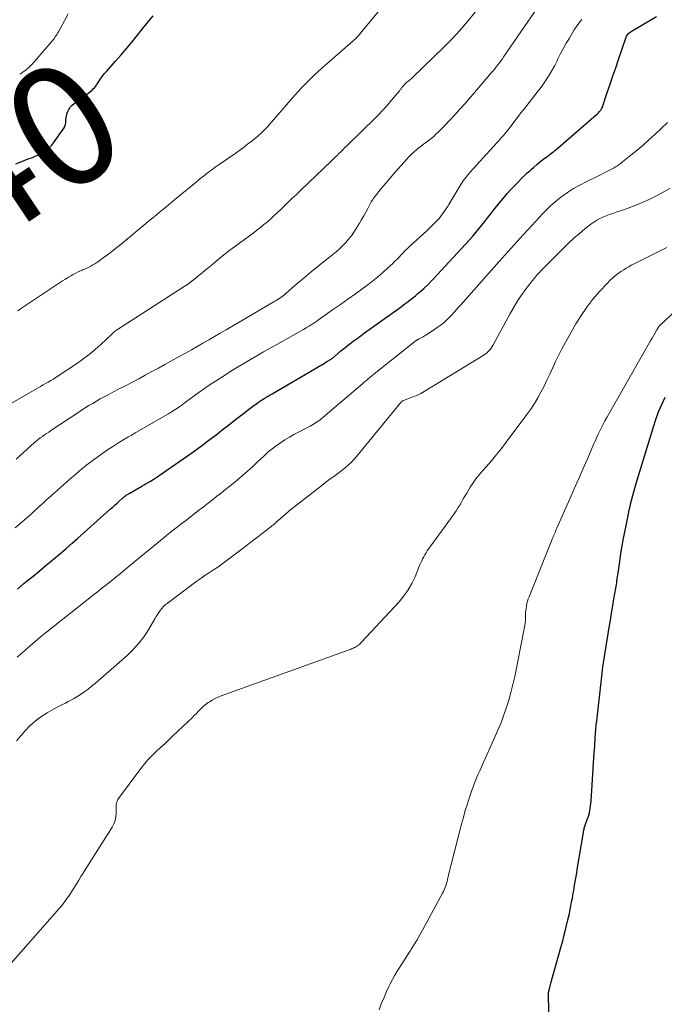
# Model space of a CAD drawing. Units: feet. Extents: x 2010000 to 2015018, y 525000 to 530000.
# Drawn here: x 2011682 to 2011788, y 525492 to 525654 of the extents above; entities that cross this region are included whole.
import ezdxf
from ezdxf.enums import TextEntityAlignment as Align

# ---------------------------------------------------------------- set-up
doc = ezdxf.new("R2010")
doc.units = ezdxf.units.FT
doc.header["$LTSCALE"] = 100
doc.header["$MEASUREMENT"] = 0
for name, color, linetype, lineweight in [('CONTOUR INDEX', 32, 'Continuous', 25), ('CONTOUR INDEX LABEL', 7, 'Continuous', 15), ('CONTOUR INTERMEDIATE', 40, 'Continuous', 15)]:
    doc.layers.add(name, color=color, linetype=linetype, lineweight=lineweight)
doc.styles.add('slant', font='romans.shx', dxfattribs={"oblique": 14.999978})

msp = doc.modelspace()

# ---------------------------------------------------------------- linework, layer by layer
at = {"layer": 'CONTOUR INDEX', "flags": 128}
for points, elevation in [([(2011681.25, 525630.31), (2011681.93, 525630.57), (2011682.61, 525630.83), (2011683.28, 525631.1), (2011683.96, 525631.36), (2011684.43, 525631.55), (2011684.87, 525631.74), (2011685.29, 525631.94), (2011685.71, 525632.18), (2011686.11, 525632.43), (2011686.49, 525632.72), (2011686.84, 525633.03), (2011687.15, 525633.38), (2011687.45, 525633.75), (2011689.21, 525636.26), (2011689.34, 525636.51), (2011689.45, 525636.76), (2011689.49, 525637.04), (2011689.5, 525637.32), (2011689.5, 525637.61), (2011689.53, 525637.9), (2011689.58, 525638.18), (2011689.66, 525638.46), (2011689.78, 525638.81), (2011689.97, 525639.23), (2011690.21, 525639.62), (2011690.51, 525639.96), (2011690.87, 525640.27), (2011693.19, 525641.93), (2011693.41, 525642.1), (2011693.62, 525642.27), (2011693.81, 525642.45), (2011694.01, 525642.64), (2011694.19, 525642.84), (2011694.36, 525643.05), (2011694.52, 525643.27), (2011694.67, 525643.49), (2011694.93, 525643.9), (2011695.22, 525644.33), (2011695.51, 525644.74), (2011695.83, 525645.14), (2011696.17, 525645.53), (2011697.69, 525647.23), (2011698.62, 525648.29), (2011699.54, 525649.36), (2011700.44, 525650.44), (2011701.32, 525651.54), (2011701.5, 525651.77), (2011702.29, 525652.76), (2011703.08, 525653.74), (2011703.89, 525654.71)], 940), ([(2011681.5, 525560.15), (2011682.56, 525561.04), (2011683.63, 525561.93), (2011684.07, 525562.29), (2011685, 525563.05), (2011685.92, 525563.82), (2011686.85, 525564.59), (2011687.77, 525565.36), (2011688.69, 525566.13), (2011689.6, 525566.91), (2011690.51, 525567.7), (2011691.41, 525568.5), (2011696.86, 525573.37), (2011697.22, 525573.68), (2011697.57, 525574), (2011697.93, 525574.32), (2011698.28, 525574.63), (2011698.78, 525575.07), (2011698.89, 525575.17), (2011699, 525575.26), (2011699.11, 525575.35), (2011699.23, 525575.44), (2011699.28, 525575.49), (2011699.37, 525575.55), (2011699.46, 525575.62), (2011699.56, 525575.68), (2011699.65, 525575.74), (2011699.75, 525575.79), (2011699.84, 525575.85), (2011699.94, 525575.91), (2011700.03, 525575.96), (2011702.03, 525577.12), (2011702.38, 525577.32), (2011702.74, 525577.53), (2011703.09, 525577.74), (2011703.44, 525577.94), (2011703.88, 525578.21), (2011704.01, 525578.29), (2011704.14, 525578.37), (2011704.26, 525578.45), (2011704.39, 525578.53), (2011704.52, 525578.61), (2011704.64, 525578.7), (2011704.77, 525578.78), (2011704.89, 525578.87), (2011709.58, 525582.14), (2011710.41, 525582.73), (2011711.24, 525583.32), (2011712.06, 525583.92), (2011712.88, 525584.53), (2011713.69, 525585.14), (2011714.5, 525585.76), (2011715.3, 525586.39), (2011716.11, 525587.01), (2011717.71, 525588.28), (2011718.35, 525588.78), (2011718.99, 525589.27), (2011719.64, 525589.76), (2011720.29, 525590.24), (2011720.99, 525590.75), (2011721.29, 525590.97), (2011721.6, 525591.18), (2011721.92, 525591.39), (2011722.23, 525591.59), (2011722.55, 525591.79), (2011722.87, 525591.98), (2011723.19, 525592.17), (2011723.52, 525592.37), (2011731.51, 525597.04), (2011731.81, 525597.21), (2011732.1, 525597.38), (2011732.39, 525597.56), (2011732.68, 525597.73), (2011733.03, 525597.95), (2011733.14, 525598.02), (2011733.26, 525598.09), (2011733.37, 525598.16), (2011733.47, 525598.24), (2011733.58, 525598.32), (2011733.68, 525598.4), (2011733.79, 525598.49), (2011733.89, 525598.57), (2011734.81, 525599.37), (2011735.15, 525599.66), (2011735.5, 525599.95), (2011735.85, 525600.23), (2011736.2, 525600.51), (2011736.32, 525600.6), (2011736.62, 525600.83), (2011736.92, 525601.06), (2011737.23, 525601.28), (2011737.54, 525601.5), (2011737.85, 525601.72), (2011738.16, 525601.94), (2011738.47, 525602.17), (2011738.78, 525602.39), (2011744.8, 525606.71), (2011745.28, 525607.07), (2011745.77, 525607.43), (2011746.24, 525607.79), (2011746.72, 525608.16), (2011747.18, 525608.54), (2011747.64, 525608.93), (2011748.09, 525609.33), (2011748.54, 525609.73), (2011748.73, 525609.9), (2011749.25, 525610.41), (2011749.77, 525610.92), (2011750.28, 525611.44), (2011750.78, 525611.97), (2011756.09, 525617.75), (2011756.63, 525618.34), (2011757.15, 525618.94), (2011757.65, 525619.55), (2011758.15, 525620.18), (2011758.64, 525620.8), (2011759.13, 525621.43), (2011759.63, 525622.05), (2011760.12, 525622.68), (2011761.06, 525623.86), (2011761.68, 525624.63), (2011762.32, 525625.38), (2011762.99, 525626.12), (2011763.66, 525626.84), (2011764.05, 525627.23), (2011764.55, 525627.74), (2011765.06, 525628.25), (2011765.58, 525628.74), (2011766.1, 525629.22), (2011766.26, 525629.36), (2011766.72, 525629.76), (2011767.18, 525630.16), (2011767.66, 525630.55), (2011768.14, 525630.93), (2011768.57, 525631.26), (2011768.84, 525631.47), (2011769.11, 525631.68), (2011769.39, 525631.88), (2011769.66, 525632.09), (2011769.93, 525632.3), (2011770.2, 525632.51), (2011770.46, 525632.73), (2011770.73, 525632.95), (2011777.06, 525638.42), (2011777.22, 525638.56), (2011777.37, 525638.7), (2011777.51, 525638.85), (2011777.65, 525639.01), (2011777.77, 525639.17), (2011777.88, 525639.35), (2011777.97, 525639.53), (2011778.05, 525639.72), (2011778.83, 525642.06), (2011779.29, 525643.43), (2011779.76, 525644.79), (2011780.22, 525646.15), (2011780.69, 525647.52), (2011781.95, 525651.17), (2011782.02, 525651.34), (2011782.11, 525651.5), (2011782.21, 525651.65), (2011782.33, 525651.79), (2011782.46, 525651.92), (2011782.6, 525652.04), (2011782.75, 525652.15), (2011782.91, 525652.25), (2011786.93, 525654.62)], 960), ([(2011769.32, 525484.8), (2011769.14, 525493.27), (2011769.14, 525493.35), (2011769.14, 525493.42), (2011769.14, 525493.49), (2011769.14, 525493.56), (2011769.15, 525493.63), (2011769.16, 525493.7), (2011769.17, 525493.77), (2011769.19, 525493.84), (2011769.27, 525494.18), (2011769.33, 525494.41), (2011769.39, 525494.65), (2011769.45, 525494.89), (2011769.51, 525495.12), (2011771.17, 525500.99), (2011771.48, 525502.13), (2011771.78, 525503.28), (2011772.06, 525504.43), (2011772.33, 525505.58), (2011772.57, 525506.64), (2011772.7, 525507.27), (2011772.83, 525507.9), (2011772.95, 525508.53), (2011773.07, 525509.16), (2011773.14, 525509.57), (2011773.22, 525510), (2011773.29, 525510.43), (2011773.37, 525510.86), (2011773.44, 525511.29), (2011773.49, 525511.58), (2011773.59, 525512.16), (2011773.69, 525512.74), (2011773.78, 525513.31), (2011773.88, 525513.89), (2011774.88, 525520), (2011774.92, 525520.18), (2011774.95, 525520.35), (2011774.99, 525520.52), (2011775.04, 525520.69), (2011775.08, 525520.86), (2011775.14, 525521.03), (2011775.19, 525521.2), (2011775.25, 525521.36), (2011775.53, 525522.12), (2011775.66, 525522.49), (2011775.77, 525522.86), (2011775.87, 525523.23), (2011775.95, 525523.61), (2011776.02, 525523.99), (2011776.08, 525524.37), (2011776.12, 525524.76), (2011776.15, 525525.14), (2011776.68, 525533.24), (2011776.71, 525533.74), (2011776.75, 525534.24), (2011776.78, 525534.75), (2011776.81, 525535.25), (2011776.84, 525535.63), (2011776.89, 525536.32), (2011776.95, 525537.01), (2011777.02, 525537.7), (2011777.09, 525538.39), (2011777.85, 525545.25), (2011777.98, 525546.27), (2011778.11, 525547.3), (2011778.26, 525548.32), (2011778.42, 525549.35), (2011779.15, 525553.82), (2011779.34, 525555), (2011779.54, 525556.18), (2011779.73, 525557.36), (2011779.93, 525558.54), (2011780.23, 525560.27), (2011780.28, 525560.59), (2011780.33, 525560.9), (2011780.38, 525561.21), (2011780.42, 525561.53), (2011780.47, 525561.84), (2011780.51, 525562.15), (2011780.56, 525562.47), (2011780.6, 525562.78), (2011780.88, 525564.71), (2011781.08, 525565.99), (2011781.29, 525567.27), (2011781.52, 525568.54), (2011781.77, 525569.81), (2011782.33, 525572.58), (2011782.45, 525573.19), (2011782.59, 525573.79), (2011782.73, 525574.39), (2011782.88, 525574.99), (2011783.04, 525575.58), (2011783.21, 525576.18), (2011783.38, 525576.77), (2011783.55, 525577.37), (2011786.43, 525586.88), (2011786.84, 525588.14), (2011787.3, 525589.37), (2011787.82, 525590.59), (2011788.38, 525591.78)], 980)]:
    msp.add_lwpolyline(points, dxfattribs=dict(at, elevation=elevation))
at = {"layer": 'CONTOUR INTERMEDIATE', "flags": 128}
for points, elevation in [([(2011681.29, 525581.58), (2011681.88, 525582.13), (2011682.48, 525582.68), (2011683.09, 525583.23), (2011683.7, 525583.77), (2011684.28, 525584.28), (2011684.6, 525584.55), (2011684.93, 525584.82), (2011685.27, 525585.08), (2011685.61, 525585.33), (2011685.96, 525585.57), (2011686.31, 525585.81), (2011686.66, 525586.05), (2011687.01, 525586.29), (2011691.45, 525589.23), (2011692.06, 525589.63), (2011692.67, 525590.02), (2011693.29, 525590.4), (2011693.91, 525590.77), (2011694.53, 525591.14), (2011695.16, 525591.5), (2011695.8, 525591.84), (2011696.44, 525592.19), (2011697.24, 525592.6), (2011698.28, 525593.15), (2011699.32, 525593.69), (2011700.36, 525594.24), (2011701.4, 525594.79), (2011701.5, 525594.85), (2011702.58, 525595.43), (2011703.67, 525596.01), (2011704.75, 525596.6), (2011705.83, 525597.19), (2011708.27, 525598.54), (2011709.23, 525599.07), (2011710.19, 525599.61), (2011711.15, 525600.15), (2011712.1, 525600.7), (2011713.06, 525601.25), (2011714.01, 525601.8), (2011714.96, 525602.35), (2011715.91, 525602.91), (2011723.95, 525607.62), (2011724.2, 525607.77), (2011724.45, 525607.92), (2011724.69, 525608.08), (2011724.94, 525608.24), (2011725.17, 525608.41), (2011725.41, 525608.58), (2011725.64, 525608.76), (2011725.86, 525608.95), (2011727.68, 525610.53), (2011728.81, 525611.5), (2011729.96, 525612.46), (2011731.12, 525613.41), (2011732.28, 525614.34), (2011733.54, 525615.33), (2011734.1, 525615.79), (2011734.64, 525616.28), (2011735.16, 525616.78), (2011735.67, 525617.3), (2011736.15, 525617.85), (2011736.6, 525618.42), (2011737.01, 525619.02), (2011737.4, 525619.63), (2011737.93, 525620.53), (2011738.28, 525621.13), (2011738.63, 525621.74), (2011738.97, 525622.34), (2011739.3, 525622.95), (2011739.81, 525623.89), (2011739.89, 525624.03), (2011739.97, 525624.17), (2011740.06, 525624.31), (2011740.15, 525624.45), (2011740.25, 525624.59), (2011740.34, 525624.72), (2011740.44, 525624.85), (2011740.55, 525624.98), (2011741.36, 525625.98), (2011741.87, 525626.61), (2011742.39, 525627.23), (2011742.91, 525627.84), (2011743.44, 525628.46), (2011745.69, 525631.02), (2011746.09, 525631.46), (2011746.51, 525631.89), (2011746.95, 525632.29), (2011747.41, 525632.67), (2011747.43, 525632.69), (2011747.89, 525633.05), (2011748.35, 525633.41), (2011748.81, 525633.76), (2011749.28, 525634.1), (2011749.74, 525634.46), (2011750.19, 525634.83), (2011750.61, 525635.22), (2011751.03, 525635.62), (2011751.96, 525636.58), (2011752.83, 525637.48), (2011753.68, 525638.4), (2011754.52, 525639.32), (2011755.35, 525640.26), (2011759.73, 525645.34), (2011760, 525645.66), (2011760.26, 525645.98), (2011760.52, 525646.3), (2011760.78, 525646.63), (2011761.03, 525646.97), (2011761.28, 525647.3), (2011761.52, 525647.64), (2011761.76, 525647.99), (2011770.16, 525660.25)], 952), ([(2011680.63, 525590.89), (2011684.89, 525593.33), (2011685.31, 525593.57), (2011685.73, 525593.81), (2011686.15, 525594.05), (2011686.57, 525594.28), (2011686.99, 525594.53), (2011687.41, 525594.77), (2011687.82, 525595.03), (2011688.22, 525595.3), (2011691.23, 525597.31), (2011692.3, 525598.07), (2011693.33, 525598.85), (2011694.34, 525599.69), (2011695.31, 525600.56), (2011696.97, 525602.11), (2011697.09, 525602.22), (2011697.22, 525602.34), (2011697.35, 525602.45), (2011697.48, 525602.57), (2011697.61, 525602.68), (2011697.75, 525602.78), (2011697.89, 525602.89), (2011698.03, 525602.98), (2011709.02, 525610.07), (2011709.53, 525610.41), (2011710.03, 525610.76), (2011710.52, 525611.13), (2011711, 525611.51), (2011711.48, 525611.9), (2011711.95, 525612.29), (2011712.42, 525612.68), (2011712.89, 525613.07), (2011713.71, 525613.76), (2011714.6, 525614.5), (2011715.49, 525615.22), (2011716.4, 525615.92), (2011717.32, 525616.61), (2011720.4, 525618.87), (2011721, 525619.33), (2011721.59, 525619.79), (2011722.17, 525620.26), (2011722.74, 525620.75), (2011723.31, 525621.24), (2011723.87, 525621.75), (2011724.41, 525622.26), (2011724.96, 525622.78), (2011725.33, 525623.15), (2011726.06, 525623.86), (2011726.79, 525624.56), (2011727.52, 525625.26), (2011728.25, 525625.97), (2011733.29, 525630.76), (2011733.6, 525631.06), (2011733.92, 525631.37), (2011734.24, 525631.68), (2011734.55, 525631.99), (2011734.86, 525632.3), (2011735.18, 525632.61), (2011735.49, 525632.92), (2011735.81, 525633.23), (2011736.36, 525633.78), (2011736.95, 525634.36), (2011737.54, 525634.94), (2011738.14, 525635.51), (2011738.73, 525636.09), (2011740.14, 525637.46), (2011740.95, 525638.26), (2011741.73, 525639.08), (2011742.49, 525639.92), (2011743.23, 525640.78), (2011744.54, 525642.36), (2011744.61, 525642.44), (2011744.68, 525642.52), (2011744.74, 525642.61), (2011744.81, 525642.69), (2011744.87, 525642.78), (2011744.94, 525642.86), (2011745, 525642.94), (2011745.07, 525643.03), (2011745.38, 525643.4), (2011745.43, 525643.45), (2011745.48, 525643.51), (2011745.54, 525643.56), (2011745.59, 525643.61), (2011745.65, 525643.66), (2011745.71, 525643.71), (2011745.76, 525643.76), (2011745.82, 525643.81), (2011746.06, 525643.99), (2011746.24, 525644.14), (2011746.41, 525644.28), (2011746.58, 525644.43), (2011746.75, 525644.59), (2011751.78, 525649.49), (2011753.15, 525650.88), (2011754.49, 525652.3), (2011755.77, 525653.78), (2011757.01, 525655.29)], 948), ([(2011681.53, 525606.04), (2011682, 525606.37), (2011682.48, 525606.69), (2011682.96, 525607.01), (2011688.45, 525610.66), (2011688.93, 525610.98), (2011689.41, 525611.28), (2011689.9, 525611.58), (2011690.4, 525611.86), (2011690.66, 525612.01), (2011691.03, 525612.22), (2011691.4, 525612.41), (2011691.78, 525612.58), (2011692.16, 525612.75), (2011692.23, 525612.78), (2011692.58, 525612.93), (2011692.93, 525613.09), (2011693.27, 525613.26), (2011693.61, 525613.43), (2011693.95, 525613.61), (2011694.27, 525613.8), (2011694.59, 525614.01), (2011694.91, 525614.23), (2011695.66, 525614.77), (2011696.33, 525615.27), (2011697.01, 525615.78), (2011697.67, 525616.3), (2011698.32, 525616.83), (2011703.35, 525620.98), (2011703.86, 525621.41), (2011704.38, 525621.83), (2011704.9, 525622.26), (2011705.41, 525622.69), (2011705.93, 525623.11), (2011706.44, 525623.54), (2011706.96, 525623.97), (2011707.48, 525624.39), (2011710.96, 525627.27), (2011711.25, 525627.5), (2011711.53, 525627.74), (2011711.82, 525627.98), (2011712.11, 525628.21), (2011712.13, 525628.23), (2011712.41, 525628.45), (2011712.69, 525628.68), (2011712.98, 525628.89), (2011713.26, 525629.11), (2011713.56, 525629.32), (2011713.85, 525629.53), (2011714.14, 525629.74), (2011714.44, 525629.94), (2011717.2, 525631.86), (2011717.96, 525632.4), (2011718.72, 525632.96), (2011719.46, 525633.53), (2011720.2, 525634.11), (2011721.14, 525634.87), (2011721.39, 525635.08), (2011721.64, 525635.3), (2011721.88, 525635.52), (2011722.12, 525635.75), (2011722.36, 525635.99), (2011722.59, 525636.22), (2011722.81, 525636.47), (2011723.03, 525636.71), (2011727.31, 525641.65), (2011727.82, 525642.23), (2011728.34, 525642.8), (2011728.87, 525643.35), (2011729.41, 525643.9), (2011729.96, 525644.44), (2011730.51, 525644.97), (2011731.08, 525645.49), (2011731.66, 525646), (2011736.91, 525650.59), (2011737.07, 525650.73), (2011737.22, 525650.87), (2011737.37, 525651.02), (2011737.52, 525651.17), (2011737.66, 525651.32), (2011737.8, 525651.48), (2011737.94, 525651.63), (2011738.07, 525651.8), (2011741.27, 525655.7)], 944), ([(2011681.86, 525645.07), (2011682.4, 525645.43), (2011682.91, 525645.82), (2011683.41, 525646.23), (2011683.87, 525646.68), (2011684.31, 525647.16), (2011687.14, 525650.44), (2011687.3, 525650.63), (2011687.45, 525650.83), (2011687.6, 525651.03), (2011687.74, 525651.23), (2011687.87, 525651.44), (2011688, 525651.64), (2011688.13, 525651.86), (2011688.25, 525652.07), (2011689.25, 525653.89), (2011689.86, 525655.02)], 936), ([(2011681.12, 525570.23), (2011683.76, 525572.51), (2011683.8, 525572.55), (2011683.84, 525572.58), (2011683.88, 525572.62), (2011683.92, 525572.66), (2011685.1, 525573.74), (2011685.73, 525574.31), (2011686.36, 525574.89), (2011686.99, 525575.46), (2011687.62, 525576.03), (2011690.1, 525578.24), (2011691.11, 525579.11), (2011692.12, 525579.96), (2011693.16, 525580.78), (2011694.22, 525581.58), (2011694.74, 525581.97), (2011695.56, 525582.55), (2011696.38, 525583.12), (2011697.22, 525583.67), (2011698.07, 525584.2), (2011699.33, 525584.97), (2011699.55, 525585.1), (2011699.78, 525585.24), (2011700.01, 525585.37), (2011700.24, 525585.5), (2011700.47, 525585.63), (2011700.7, 525585.77), (2011700.93, 525585.9), (2011701.16, 525586.03), (2011705.44, 525588.48), (2011705.93, 525588.77), (2011706.42, 525589.06), (2011706.9, 525589.36), (2011707.38, 525589.67), (2011707.89, 525590), (2011708.11, 525590.15), (2011708.33, 525590.29), (2011708.54, 525590.45), (2011708.75, 525590.6), (2011708.96, 525590.76), (2011709.18, 525590.92), (2011709.39, 525591.08), (2011709.6, 525591.23), (2011710.68, 525592.03), (2011711.44, 525592.58), (2011712.21, 525593.12), (2011712.98, 525593.65), (2011713.76, 525594.16), (2011715.65, 525595.39), (2011716.71, 525596.07), (2011717.78, 525596.73), (2011718.85, 525597.38), (2011719.93, 525598.01), (2011721.02, 525598.64), (2011722.11, 525599.26), (2011723.2, 525599.88), (2011724.3, 525600.5), (2011728.68, 525602.97), (2011729, 525603.15), (2011729.32, 525603.34), (2011729.64, 525603.54), (2011729.95, 525603.74), (2011730.27, 525603.94), (2011730.58, 525604.14), (2011730.88, 525604.35), (2011731.19, 525604.56), (2011733.51, 525606.18), (2011734.78, 525607.07), (2011736.04, 525607.96), (2011737.29, 525608.86), (2011738.54, 525609.78), (2011739.31, 525610.34), (2011740.16, 525610.99), (2011740.99, 525611.66), (2011741.79, 525612.36), (2011742.58, 525613.08), (2011743.42, 525613.87), (2011743.78, 525614.21), (2011744.13, 525614.56), (2011744.47, 525614.92), (2011744.81, 525615.27), (2011745.15, 525615.63), (2011745.5, 525615.98), (2011745.85, 525616.33), (2011746.21, 525616.66), (2011749.08, 525619.3), (2011749.42, 525619.62), (2011749.76, 525619.94), (2011750.1, 525620.26), (2011750.44, 525620.59), (2011750.76, 525620.93), (2011751.07, 525621.28), (2011751.37, 525621.64), (2011751.65, 525622.02), (2011751.92, 525622.41), (2011752.19, 525622.81), (2011752.44, 525623.21), (2011752.69, 525623.61), (2011754.49, 525626.61), (2011754.68, 525626.91), (2011754.87, 525627.2), (2011755.06, 525627.49), (2011755.27, 525627.78), (2011755.48, 525628.06), (2011755.7, 525628.34), (2011755.92, 525628.61), (2011756.16, 525628.87), (2011760.53, 525633.68), (2011760.81, 525634), (2011761.09, 525634.31), (2011761.37, 525634.63), (2011761.65, 525634.94), (2011761.96, 525635.31), (2011762.08, 525635.44), (2011762.2, 525635.58), (2011762.31, 525635.72), (2011762.42, 525635.86), (2011762.53, 525636), (2011762.64, 525636.14), (2011762.75, 525636.28), (2011762.86, 525636.42), (2011763.42, 525637.16), (2011763.81, 525637.67), (2011764.2, 525638.18), (2011764.59, 525638.69), (2011764.98, 525639.2), (2011767.28, 525642.14), (2011767.74, 525642.74), (2011768.18, 525643.34), (2011768.61, 525643.96), (2011769.03, 525644.58), (2011769.43, 525645.22), (2011769.81, 525645.86), (2011770.16, 525646.52), (2011770.5, 525647.19), (2011770.69, 525647.6), (2011771.13, 525648.48), (2011771.59, 525649.35), (2011772.07, 525650.2), (2011772.57, 525651.04), (2011773.39, 525652.39), (2011773.98, 525653.27), (2011774.61, 525654.11)], 956), ([(2011681.45, 525548.88), (2011682.76, 525550.07), (2011683.58, 525550.79), (2011684.41, 525551.5), (2011685.24, 525552.19), (2011686.09, 525552.88), (2011693.97, 525559.13), (2011694.48, 525559.53), (2011694.98, 525559.93), (2011695.49, 525560.33), (2011696, 525560.72), (2011696.51, 525561.13), (2011697.01, 525561.52), (2011697.5, 525561.92), (2011698, 525562.33), (2011698.49, 525562.73), (2011698.98, 525563.14), (2011699.48, 525563.54), (2011699.97, 525563.95), (2011705.68, 525568.65), (2011706.17, 525569.06), (2011706.67, 525569.46), (2011707.17, 525569.85), (2011707.68, 525570.24), (2011708.19, 525570.64), (2011708.69, 525571.03), (2011709.2, 525571.42), (2011709.7, 525571.81), (2011711.45, 525573.16), (2011712.19, 525573.73), (2011712.94, 525574.3), (2011713.68, 525574.87), (2011714.42, 525575.45), (2011715.16, 525576.02), (2011715.9, 525576.6), (2011716.62, 525577.19), (2011717.35, 525577.79), (2011717.74, 525578.11), (2011718.62, 525578.86), (2011719.48, 525579.61), (2011720.32, 525580.38), (2011721.16, 525581.16), (2011721.55, 525581.54), (2011722.19, 525582.13), (2011722.84, 525582.71), (2011723.51, 525583.26), (2011724.2, 525583.79), (2011724.9, 525584.29), (2011725.62, 525584.77), (2011726.37, 525585.22), (2011727.12, 525585.64), (2011729.79, 525587.04), (2011730.06, 525587.19), (2011730.33, 525587.34), (2011730.6, 525587.5), (2011730.87, 525587.67), (2011731.13, 525587.85), (2011731.38, 525588.03), (2011731.63, 525588.22), (2011731.87, 525588.42), (2011738.49, 525594.06), (2011738.78, 525594.31), (2011739.08, 525594.56), (2011739.37, 525594.81), (2011739.67, 525595.06), (2011739.97, 525595.31), (2011740.27, 525595.55), (2011740.57, 525595.79), (2011740.87, 525596.04), (2011747.29, 525601.13), (2011747.34, 525601.16), (2011747.38, 525601.19), (2011747.42, 525601.23), (2011747.47, 525601.26), (2011747.51, 525601.29), (2011747.56, 525601.31), (2011747.61, 525601.34), (2011747.65, 525601.37), (2011748, 525601.54), (2011748.22, 525601.66), (2011748.44, 525601.78), (2011748.66, 525601.91), (2011748.87, 525602.04), (2011750.13, 525602.83), (2011750.78, 525603.27), (2011751.4, 525603.73), (2011752, 525604.25), (2011752.56, 525604.79), (2011753.11, 525605.35), (2011753.65, 525605.93), (2011754.18, 525606.51), (2011754.71, 525607.09), (2011760.97, 525614.16), (2011761.97, 525615.27), (2011762.96, 525616.38), (2011763.96, 525617.48), (2011764.97, 525618.59), (2011765.75, 525619.44), (2011766.36, 525620.11), (2011766.98, 525620.78), (2011767.6, 525621.45), (2011768.22, 525622.12), (2011768.85, 525622.77), (2011769.51, 525623.4), (2011770.2, 525623.99), (2011770.9, 525624.56), (2011771.33, 525624.89), (2011772.28, 525625.58), (2011773.26, 525626.22), (2011774.28, 525626.8), (2011775.32, 525627.35), (2011777.37, 525628.33), (2011777.8, 525628.53), (2011778.23, 525628.74), (2011778.65, 525628.95), (2011779.08, 525629.17), (2011779.51, 525629.39), (2011779.72, 525629.5), (2011779.92, 525629.61), (2011780.12, 525629.73), (2011780.32, 525629.85), (2011780.51, 525629.98), (2011780.7, 525630.11), (2011780.89, 525630.24), (2011781.07, 525630.39), (2011782.74, 525631.72), (2011783.74, 525632.55), (2011784.74, 525633.39), (2011785.71, 525634.25), (2011786.67, 525635.13), (2011788.79, 525637.14)], 964), ([(2011681.33, 525535.13), (2011682.71, 525536.7), (2011683.55, 525537.56), (2011684.43, 525538.36), (2011685.38, 525539.07), (2011686.39, 525539.71), (2011687.58, 525540.4), (2011688.03, 525540.65), (2011688.48, 525540.89), (2011688.94, 525541.12), (2011689.41, 525541.34), (2011689.87, 525541.57), (2011690.33, 525541.8), (2011690.77, 525542.06), (2011691.21, 525542.32), (2011691.74, 525542.66), (2011692.43, 525543.12), (2011693.1, 525543.59), (2011693.74, 525544.1), (2011694.38, 525544.63), (2011699.58, 525549.19), (2011700.59, 525550.17), (2011701.54, 525551.2), (2011702.38, 525552.32), (2011703.15, 525553.5), (2011704.16, 525555.24), (2011704.38, 525555.59), (2011704.59, 525555.94), (2011704.82, 525556.28), (2011705.05, 525556.62), (2011705.3, 525556.94), (2011705.57, 525557.25), (2011705.86, 525557.52), (2011706.18, 525557.78), (2011710.47, 525561), (2011711.13, 525561.48), (2011711.8, 525561.95), (2011712.48, 525562.41), (2011713.17, 525562.86), (2011713.87, 525563.3), (2011714.55, 525563.76), (2011715.22, 525564.24), (2011715.88, 525564.72), (2011716.78, 525565.4), (2011717.88, 525566.23), (2011718.98, 525567.07), (2011720.08, 525567.91), (2011721.17, 525568.75), (2011723.29, 525570.4), (2011723.49, 525570.56), (2011723.69, 525570.71), (2011723.89, 525570.88), (2011724.08, 525571.04), (2011724.27, 525571.21), (2011724.46, 525571.38), (2011724.65, 525571.55), (2011724.83, 525571.72), (2011725.3, 525572.14), (2011725.72, 525572.52), (2011726.15, 525572.89), (2011726.59, 525573.26), (2011727.04, 525573.61), (2011731.98, 525577.46), (2011732.41, 525577.79), (2011732.84, 525578.11), (2011733.27, 525578.42), (2011733.71, 525578.72), (2011734.15, 525579.03), (2011734.58, 525579.35), (2011735.01, 525579.68), (2011735.42, 525580.01), (2011735.63, 525580.19), (2011736.13, 525580.63), (2011736.62, 525581.09), (2011737.08, 525581.58), (2011737.52, 525582.09), (2011744.72, 525590.87), (2011744.76, 525590.92), (2011744.8, 525590.97), (2011744.85, 525591.02), (2011744.89, 525591.06), (2011744.98, 525591.16), (2011745.01, 525591.18), (2011745.13, 525591.24), (2011745.15, 525591.25), (2011745.17, 525591.26), (2011745.19, 525591.27), (2011745.21, 525591.27), (2011746.35, 525591.68), (2011746.93, 525591.9), (2011747.5, 525592.15), (2011748.06, 525592.43), (2011748.6, 525592.74), (2011758.32, 525598.66), (2011758.58, 525598.83), (2011758.82, 525599.01), (2011759.05, 525599.22), (2011759.27, 525599.43), (2011759.48, 525599.66), (2011759.66, 525599.91), (2011759.83, 525600.16), (2011759.99, 525600.43), (2011762.75, 525605.52), (2011763.34, 525606.56), (2011763.97, 525607.58), (2011764.63, 525608.57), (2011765.33, 525609.54), (2011766.11, 525610.57), (2011766.45, 525611.01), (2011766.8, 525611.44), (2011767.16, 525611.86), (2011767.53, 525612.27), (2011767.91, 525612.68), (2011768.3, 525613.08), (2011768.68, 525613.47), (2011769.07, 525613.87), (2011771.55, 525616.35), (2011772.42, 525617.19), (2011773.3, 525618.01), (2011774.22, 525618.8), (2011775.15, 525619.56), (2011776.14, 525620.34), (2011776.61, 525620.68), (2011777.09, 525620.99), (2011777.6, 525621.26), (2011778.12, 525621.5), (2011778.65, 525621.72), (2011779.19, 525621.93), (2011779.73, 525622.12), (2011780.28, 525622.31), (2011781.98, 525622.88), (2011783.25, 525623.34), (2011784.5, 525623.85), (2011785.72, 525624.41), (2011786.93, 525625.02), (2011789.13, 525626.2)], 968), ([(2011678.41, 525496.18), (2011688.41, 525507.5), (2011688.81, 525507.96), (2011689.2, 525508.44), (2011689.56, 525508.93), (2011689.92, 525509.43), (2011690.26, 525509.93), (2011690.6, 525510.45), (2011690.92, 525510.97), (2011691.24, 525511.49), (2011691.29, 525511.57), (2011691.63, 525512.14), (2011691.97, 525512.71), (2011692.32, 525513.27), (2011692.67, 525513.83), (2011697.14, 525520.88), (2011697.42, 525521.42), (2011697.63, 525521.98), (2011697.74, 525522.56), (2011697.78, 525523.17), (2011697.77, 525523.98), (2011697.77, 525524.2), (2011697.78, 525524.41), (2011697.8, 525524.62), (2011697.83, 525524.83), (2011697.88, 525525.03), (2011697.95, 525525.23), (2011698.04, 525525.41), (2011698.16, 525525.59), (2011701.87, 525530.56), (2011702.46, 525531.3), (2011703.07, 525532.02), (2011703.72, 525532.69), (2011704.4, 525533.34), (2011705.1, 525533.98), (2011705.79, 525534.62), (2011706.48, 525535.27), (2011707.16, 525535.92), (2011710.41, 525539.02), (2011710.73, 525539.33), (2011711.04, 525539.64), (2011711.34, 525539.96), (2011711.64, 525540.28), (2011711.95, 525540.59), (2011712.27, 525540.89), (2011712.62, 525541.16), (2011712.98, 525541.41), (2011713.16, 525541.53), (2011713.64, 525541.82), (2011714.12, 525542.08), (2011714.62, 525542.31), (2011715.13, 525542.51), (2011736.25, 525550.12), (2011736.43, 525550.19), (2011736.6, 525550.26), (2011736.77, 525550.33), (2011736.94, 525550.41), (2011737.11, 525550.49), (2011737.27, 525550.58), (2011737.43, 525550.68), (2011737.59, 525550.78), (2011737.63, 525550.81), (2011737.81, 525550.94), (2011737.98, 525551.07), (2011738.13, 525551.22), (2011738.28, 525551.37), (2011744.49, 525558.05), (2011745.28, 525559), (2011745.99, 525559.99), (2011746.58, 525561.06), (2011747.11, 525562.17), (2011747.75, 525563.77), (2011747.9, 525564.12), (2011748.05, 525564.46), (2011748.2, 525564.8), (2011748.36, 525565.14), (2011748.54, 525565.48), (2011748.72, 525565.8), (2011748.92, 525566.12), (2011749.13, 525566.43), (2011753.55, 525572.58), (2011753.87, 525573.05), (2011754.18, 525573.53), (2011754.48, 525574.01), (2011754.77, 525574.5), (2011755.05, 525575), (2011755.34, 525575.49), (2011755.63, 525575.98), (2011755.93, 525576.47), (2011756.21, 525576.93), (2011756.67, 525577.64), (2011757.16, 525578.33), (2011757.68, 525578.99), (2011758.22, 525579.63), (2011758.84, 525580.33), (2011759.7, 525581.32), (2011760.54, 525582.32), (2011761.35, 525583.35), (2011762.15, 525584.38), (2011765.58, 525588.95), (2011766.21, 525589.84), (2011766.81, 525590.75), (2011767.37, 525591.69), (2011767.89, 525592.65), (2011768.39, 525593.63), (2011768.87, 525594.61), (2011769.34, 525595.61), (2011769.79, 525596.6), (2011769.82, 525596.65), (2011770.29, 525597.67), (2011770.78, 525598.68), (2011771.3, 525599.67), (2011771.84, 525600.66), (2011773.65, 525603.88), (2011774.52, 525605.3), (2011775.44, 525606.67), (2011776.47, 525607.98), (2011777.55, 525609.23), (2011778.79, 525610.57), (2011779.32, 525611.1), (2011779.88, 525611.61), (2011780.47, 525612.07), (2011781.08, 525612.51), (2011781.57, 525612.83), (2011781.96, 525613.08), (2011782.36, 525613.32), (2011782.76, 525613.55), (2011783.18, 525613.76), (2011788.63, 525616.47)], 972), ([(2011741.16, 525490.72), (2011741.53, 525491.69), (2011741.93, 525492.66), (2011742.36, 525493.62), (2011742.8, 525494.56), (2011743.01, 525494.99), (2011743.38, 525495.71), (2011743.77, 525496.42), (2011744.18, 525497.11), (2011744.62, 525497.79), (2011745.06, 525498.47), (2011745.5, 525499.15), (2011745.93, 525499.83), (2011746.36, 525500.52), (2011746.48, 525500.71), (2011746.96, 525501.49), (2011747.43, 525502.28), (2011747.89, 525503.08), (2011748.34, 525503.88), (2011751.66, 525509.99), (2011751.8, 525510.26), (2011751.92, 525510.52), (2011752.04, 525510.79), (2011752.14, 525511.07), (2011752.23, 525511.35), (2011752.32, 525511.63), (2011752.4, 525511.92), (2011752.47, 525512.2), (2011752.76, 525513.46), (2011752.79, 525513.59), (2011752.82, 525513.72), (2011752.85, 525513.85), (2011752.88, 525513.98), (2011752.91, 525514.11), (2011752.95, 525514.24), (2011752.98, 525514.37), (2011753.01, 525514.5), (2011754.77, 525521.34), (2011755.08, 525522.47), (2011755.4, 525523.6), (2011755.75, 525524.71), (2011756.11, 525525.83), (2011756.49, 525526.96), (2011756.68, 525527.5), (2011756.88, 525528.03), (2011757.09, 525528.56), (2011757.31, 525529.09), (2011757.54, 525529.61), (2011757.77, 525530.14), (2011758, 525530.66), (2011758.23, 525531.18), (2011760.18, 525535.5), (2011760.72, 525536.73), (2011761.24, 525537.98), (2011761.71, 525539.25), (2011762.16, 525540.52), (2011762.57, 525541.81), (2011762.94, 525543.1), (2011763.26, 525544.41), (2011763.55, 525545.73), (2011765.04, 525553.32), (2011765.1, 525553.61), (2011765.15, 525553.89), (2011765.21, 525554.17), (2011765.26, 525554.46), (2011765.36, 525555.03), (2011765.36, 525555.12), (2011765.36, 525555.85), (2011765.36, 525556.21), (2011765.38, 525556.57), (2011765.42, 525556.93), (2011765.48, 525557.29), (2011765.49, 525557.36), (2011765.58, 525557.75), (2011765.68, 525558.13), (2011765.8, 525558.51), (2011765.93, 525558.88), (2011769.73, 525568.35), (2011769.82, 525568.58), (2011769.92, 525568.81), (2011770.01, 525569.04), (2011770.11, 525569.27), (2011770.21, 525569.5), (2011770.31, 525569.72), (2011770.41, 525569.95), (2011770.51, 525570.18), (2011772.65, 525575), (2011773.39, 525576.68), (2011774.13, 525578.37), (2011774.86, 525580.05), (2011775.6, 525581.74), (2011776.56, 525583.97), (2011776.81, 525584.54), (2011777.06, 525585.11), (2011777.32, 525585.67), (2011777.59, 525586.24), (2011777.87, 525586.8), (2011778.15, 525587.35), (2011778.45, 525587.9), (2011778.75, 525588.45), (2011785.82, 525600.8), (2011786.03, 525601.18), (2011786.24, 525601.56), (2011786.45, 525601.93), (2011786.66, 525602.31), (2011786.93, 525602.8), (2011787.01, 525602.93), (2011787.09, 525603.07), (2011787.17, 525603.2), (2011787.26, 525603.32), (2011787.35, 525603.45), (2011787.45, 525603.57), (2011787.55, 525603.68), (2011787.66, 525603.79), (2011793.07, 525608.81)], 976)]:
    msp.add_lwpolyline(points, dxfattribs=dict(at, elevation=elevation))

# ---------------------------------------------------------------- texts
at = {"layer": 'CONTOUR INDEX LABEL', "style": 'slant', "oblique": 15}
msp.add_text('940', height=20, rotation=33.7426, dxfattribs=at).set_placement((2011676.43, 525628.13, 940), align=Align.MIDDLE_CENTER)

doc.saveas('drawing.dxf')
